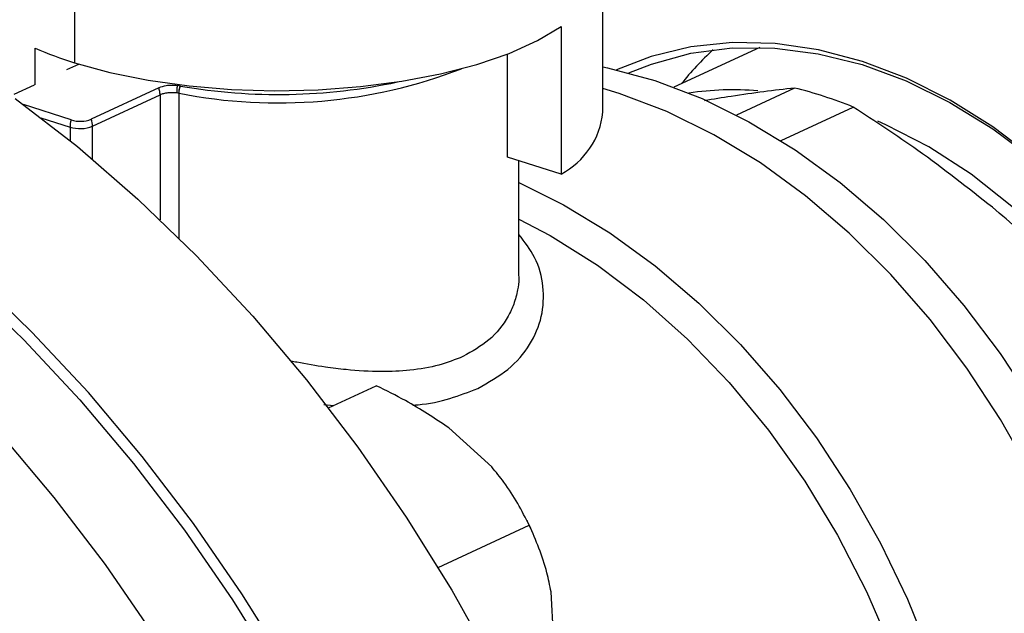
# Model space of a CAD drawing. Units: millimetres. Extents: x 4 to 416, y 4 to 293.
# Drawn here: x 314 to 318, y 184 to 187 of the extents above; entities that cross this region are included whole.
import ezdxf

# ---------------------------------------------------------------- set-up
doc = ezdxf.new("R2010")
doc.units = ezdxf.units.MM

msp = doc.modelspace()

# ---------------------------------------------------------------- linework, layer by layer
at = {"color": 7, "linetype": 'Continuous', "lineweight": 25}
for p, q in [((314.1446, 187.3361), (314.1449, 186.3576)), ((316.0861, 186.1756), (316.0859, 187.223)), ((315.933, 186.4907), (315.9332, 185.9487)), ((314.0002, 186.2761), (314.0001, 186.4116)), ((316.6621, 186.4138), (316.3471, 186.2673)), ((315.7354, 186.0109), (315.7353, 186.3895)), ((314.1172, 186.3323), (314.161, 186.3526)), ((314.1604, 186.3528), (314.1604, 186.3523)), ((313.923, 186.2419), (313.9983, 186.2769)), ((314.4547, 186.2652), (314.2067, 186.1498)), ((316.7898, 186.2646), (316.5766, 186.1655)), ((314.2115, 186.1239), (314.4596, 186.2392)), ((314.1327, 186.1472), (313.9581, 186.2039)), ((316.7408, 186.0713), (317.0058, 186.1945)), ((315.9332, 185.9487), (315.7354, 186.0109)), ((315.7774, 185.5793), (315.7773, 185.9977)), ((315.0787, 185.0892), (315.2538, 185.1706)), ((315.6778, 184.8726), (315.5201, 185.0162)), ((315.809, 184.6728), (315.8076, 184.6756)), ((315.4809, 184.5028), (315.8158, 184.6586)), ((315.8311, 184.6249), (315.83, 184.6275)), ((315.9078, 184.1997), (315.8956, 184.4138))]:
    msp.add_line(p, q, dxfattribs=at)
at = {"color": 8, "linetype": 'Continuous', "lineweight": 25}
for p, q in [((314.4596, 186.2392), (314.4597, 185.7798)), ((314.5292, 185.7123), (314.5291, 186.2454)), ((314.022, 186.1556), (314.1287, 186.121)), ((314.1287, 186.121), (314.1287, 186.0714)), ((314.2115, 186.0028), (314.2115, 186.1239)), ((315.0605, 185.1018), (315.0983, 185.0983))]:
    msp.add_line(p, q, dxfattribs=at)
at = {"color": 7, "linetype": 'Continuous', "lineweight": 25, "flags": 128}
for points in [[(314.1449, 186.3576), (314.275, 186.3219), (314.4163, 186.2934), (314.5661, 186.2724), (314.7218, 186.2594), (314.8805, 186.2545), (315.0396, 186.258), (315.196, 186.2696), (315.3471, 186.2892), (315.49, 186.3165), (315.6224, 186.351), (315.7417, 186.392), (315.8459, 186.4389), (315.933, 186.4907)], [(318.2049, 185.4048), (318.0851, 185.5741), (317.9552, 185.7319), (317.8165, 185.8767), (317.6704, 186.0072), (317.5181, 186.122), (317.3613, 186.2201), (317.2014, 186.3004), (317.0399, 186.3624), (316.8785, 186.4053), (316.7186, 186.4287), (316.5618, 186.4324), (316.4096, 186.4164), (316.2635, 186.3809), (316.1357, 186.3312)], [(316.1813, 186.3198), (316.2641, 186.3527), (316.4091, 186.3922), (316.5606, 186.4118), (316.7171, 186.4113), (316.8769, 186.3908), (317.0385, 186.3505), (317.2004, 186.2907), (317.3609, 186.212), (317.5183, 186.1152), (317.6712, 186.0014), (317.818, 185.8715), (317.9573, 185.7269), (318.0877, 185.5691), (318.2078, 185.3996)], [(316.0861, 186.3421), (316.1025, 186.3387), (316.2763, 186.2919), (316.4502, 186.2258), (316.6225, 186.141), (316.792, 186.0381), (316.957, 185.9181), (317.1162, 185.782), (317.2683, 185.6309), (317.4119, 185.4662), (317.5458, 185.2892), (317.6689, 185.1015), (317.7802, 184.9046), (317.8786, 184.7002), (317.9633, 184.4901), (318.0336, 184.2761), (318.089, 184.0599), (318.1289, 183.8435), (318.153, 183.6287), (318.1611, 183.4173)], [(317.6586, 184.8491), (317.5467, 185.0472), (317.4229, 185.236), (317.2881, 185.4141), (317.1437, 185.5798), (316.9907, 185.7318), (316.8305, 185.8687), (316.6645, 185.9894), (316.494, 186.0929), (316.3206, 186.1782), (316.1457, 186.2447), (316.0861, 186.2629)], [(313.9277, 186.2263), (314.1558, 186.0492), (314.3778, 185.8564), (314.5927, 185.6487), (314.7996, 185.427), (314.9977, 185.1923), (315.1861, 184.9455), (315.364, 184.6878), (315.5306, 184.4201), (315.6852, 184.1438), (315.8272, 183.8599), (315.9559, 183.5696), (316.0708, 183.2743), (316.1714, 182.9751), (316.2573, 182.6734), (316.3281, 182.3704), (316.3835, 182.0675)], [(318.4994, 183.8508), (318.491, 184.0462), (318.4658, 184.2449), (318.4242, 184.4447), (318.3666, 184.6435), (318.2936, 184.839), (318.2061, 185.0292), (318.105, 185.2119), (317.9914, 185.3851), (317.8665, 185.5471), (317.7318, 185.6958), (317.5887, 185.8299), (317.4387, 185.9477), (317.2836, 186.048), (317.1249, 186.1296), (317.0955, 186.1425)], [(315.7773, 185.9171), (315.9413, 185.8359), (316.1118, 185.7324), (316.2778, 185.6117), (316.438, 185.4748), (316.591, 185.3228), (316.7354, 185.1571), (316.8702, 184.979), (316.994, 184.7901), (317.1059, 184.5921), (317.2049, 184.3865), (317.2901, 184.1751), (317.3609, 183.9598), (317.4166, 183.7424), (317.4567, 183.5247), (317.4809, 183.3086), (317.4891, 183.0959), (317.481, 182.8885), (317.4569, 182.6881), (317.4169, 182.4964), (317.3613, 182.3151), (317.2906, 182.1457)], [(315.7774, 185.7827), (315.8924, 185.7225), (316.0661, 185.6139), (316.2348, 185.4869), (316.3967, 185.3426), (316.5504, 185.1823), (316.6944, 185.0077), (316.8272, 184.8204), (316.9477, 184.6222), (317.0546, 184.415), (317.147, 184.2008), (317.2239, 183.9816), (317.2847, 183.7596), (317.3287, 183.5369)], [(315.725, 179.775), (315.7803, 180.042), (315.8199, 180.3178), (315.8437, 180.6013), (315.8516, 180.8912), (315.8436, 181.1862), (315.8196, 181.4852), (315.7799, 181.7868), (315.7245, 182.0897), (315.6537, 182.3927), (315.5678, 182.6944), (315.4672, 182.9935), (315.3522, 183.2889), (315.2235, 183.5791), (315.0815, 183.8631), (314.9269, 184.1394), (314.7603, 184.4071), (314.5824, 184.6648), (314.3941, 184.9116), (314.196, 185.1463), (313.989, 185.368), (313.7741, 185.5757)], [(313.7453, 185.5459), (313.9589, 185.3394), (314.1646, 185.1191), (314.3615, 184.8858), (314.5487, 184.6405), (314.7255, 184.3843), (314.8911, 184.1183), (315.0448, 183.8436), (315.1859, 183.5614), (315.3138, 183.2729), (315.4281, 182.9794), (315.5281, 182.682), (315.6134, 182.3821), (315.6838, 182.081), (315.7389, 181.7799), (315.7784, 181.4801), (315.8022, 181.183), (315.8102, 180.8897), (315.8023, 180.6016), (315.7787, 180.3199), (315.7393, 180.0457), (315.6844, 179.7803)], [(313.8715, 184.9955), (314.0696, 184.7607), (314.258, 184.514), (314.4359, 184.2562), (314.6025, 183.9886), (314.7571, 183.7122), (314.8991, 183.4283), (315.0278, 183.138), (315.1427, 182.8427), (315.2433, 182.5435), (315.3292, 182.2418), (315.4, 181.9388), (315.4554, 181.6359), (315.4952, 181.3343), (315.5191, 181.0353), (315.5272, 180.7403)], [(315.83, 184.6275), (315.8163, 184.6576), (315.809, 184.6728)]]:
    msp.add_lwpolyline(points, dxfattribs=at)
at = {"color": 7, "linetype": 'Continuous', "lineweight": 25}
for centre, radius, start, end in [((314.5595, 187.6899), 1.3954, 246.3664, 252.7131), ((317.2949, 185.539), 1.1821, 132.876, 141.2087), ((314.5074, 186.1345), 0.1397, 79.3397, 83.3587), ((314.8931, 188.3548), 2.1139, 260.2385, 281.9648), ((316.4223, 184.7648), 1.5442, 67.7987, 76.2326), ((314.5069, 186.1193), 0.128, 80.0107, 83.3387), ((316.5655, 185.1215), 1.1365, 85.5035, 98.277), ((315.796, 186.2061), 0.2917, 298.0528, 354.0011), ((314.2204, 186.1203), 0.0918, 162.9541, 179.6026), ((314.1658, 186.2436), 0.1281, 253.1217, 290.878), ((314.1659, 186.2567), 0.1144, 253.1225, 290.8775), ((314.136, 186.1232), 0.0755, 0.4747, 20.6222)]:
    msp.add_arc(centre, radius, start, end, dxfattribs=at)
at = {"color": 8, "linetype": 'Continuous', "lineweight": 25}
msp.add_arc((314.8923, 188.0855), 1.8756, 258.8349, 291.066, dxfattribs=at)
at = {"color": 7, "linetype": 'Continuous', "lineweight": 25}
for points, knots in [([(314.5235, 186.2732), (314.5166, 186.2737), (314.5026, 186.2748), (314.477, 186.2728), (314.4631, 186.2681), (314.4547, 186.2652)], [0, 0, 0, 0, 0.280336, 0.561685, 1, 1, 1, 1]), ([(314.4596, 186.2392), (314.4593, 186.2435), (314.4589, 186.2521), (314.4561, 186.2608), (314.4547, 186.2652)], [0, 0, 0, 0, 0.5000189, 1, 1, 1, 1]), ([(314.5217, 186.2464), (314.5218, 186.2508), (314.522, 186.2595), (314.523, 186.2686), (314.5235, 186.2732)], [0, 0, 0, 0, 0.50002, 1, 1, 1, 1]), ([(314.5291, 186.2454), (314.5292, 186.2495), (314.5296, 186.2582), (314.532, 186.2671), (314.5332, 186.2717)], [0, 0, 0, 0, 0.481475, 1, 1, 1, 1]), ([(314.5291, 186.2454), (314.5293, 186.2497), (314.5298, 186.2584), (314.533, 186.2671), (314.5347, 186.2715)], [0, 0, 0, 0, 0.495414, 1, 1, 1, 1]), ([(314.5347, 186.2715), (314.5344, 186.2715), (314.5339, 186.2716), (314.5334, 186.2717), (314.5332, 186.2717)], [0, 0, 0, 0, 0.559848, 1, 1, 1, 1]), ([(316.7898, 186.2646), (316.7152, 186.2557), (316.6122, 186.2433), (316.4924, 186.2236), (316.4593, 186.2181)], [0, 0, 0, 0, 0.7244409, 1, 1, 1, 1]), ([(314.5217, 186.2464), (314.5161, 186.2469), (314.5048, 186.2478), (314.4876, 186.2467), (314.4717, 186.244), (314.4636, 186.2408), (314.4596, 186.2392)], [0, 0, 0, 0, 0.249996, 0.500006, 0.750006, 1, 1, 1, 1]), ([(317.5167, 185.8264), (317.4271, 185.8972), (317.2651, 186.0251), (317.0858, 186.1422), (317.0058, 186.1945)], [0, 0, 0, 0, 0.5535359, 1, 1, 1, 1]), ([(317.9471, 185.4208), (317.8718, 185.4993), (317.7387, 185.6381), (317.584, 185.7693), (317.5167, 185.8264)], [0, 0, 0, 0, 0.565432, 1, 1, 1, 1]), ([(315.5201, 185.0162), (315.4681, 185.051), (315.3833, 185.1077), (315.2899, 185.153), (315.2538, 185.1706)], [0, 0, 0, 0, 0.6131528, 1, 1, 1, 1]), ([(315.8158, 184.6586), (315.7883, 184.7119), (315.7508, 184.7843), (315.6931, 184.8541), (315.6778, 184.8726)], [0, 0, 0, 0, 0.735439, 1, 1, 1, 1]), ([(315.8956, 184.4138), (315.8909, 184.4374), (315.8729, 184.527), (315.8401, 184.6028), (315.8158, 184.6586)], [0, 0, 0, 0, 0.263336, 1, 1, 1, 1])]:
    msp.add_open_spline(points, degree=3, knots=knots, dxfattribs=at)
at = {"color": 8, "linetype": 'Continuous', "lineweight": 25}
for points, knots in [([(315.6262, 185.1612), (315.6655, 185.1831), (315.7447, 185.2271), (315.8215, 185.3198), (315.8663, 185.4243), (315.8711, 185.5348), (315.8449, 185.6394), (315.7987, 185.6991), (315.7774, 185.7265)], [0, 0, 0, 0, 0.171329, 0.345429, 0.515579, 0.687156, 0.855943, 1, 1, 1, 1]), ([(315.7763, 185.5793), (315.7766, 185.5741), (315.7779, 185.5553), (315.7724, 185.5185), (315.7605, 185.4721), (315.7305, 185.4077), (315.6755, 185.3368), (315.6055, 185.2971), (315.5721, 185.2782)], [0, 0, 0, 0, 0.042993, 0.153883, 0.303523, 0.437168, 0.730762, 1, 1, 1, 1]), ([(315.5721, 185.2782), (315.5435, 185.2668), (315.4846, 185.2435), (315.3818, 185.2264), (315.2672, 185.2211), (315.1616, 185.2272), (315.0577, 185.2403), (314.99, 185.2513), (314.9477, 185.2599), (314.9408, 185.2614)], [0, 0, 0, 0, 0.172747, 0.355799, 0.523944, 0.714095, 0.823083, 0.970994, 1, 1, 1, 1]), ([(315.3875, 185.0995), (315.394, 185.1), (315.4434, 185.1035), (315.5263, 185.1218), (315.5931, 185.1482), (315.6262, 185.1612)], [0, 0, 0, 0, 0.071227, 0.539493, 1, 1, 1, 1])]:
    msp.add_open_spline(points, degree=3, knots=knots, dxfattribs=at)

doc.saveas('drawing.dxf')
